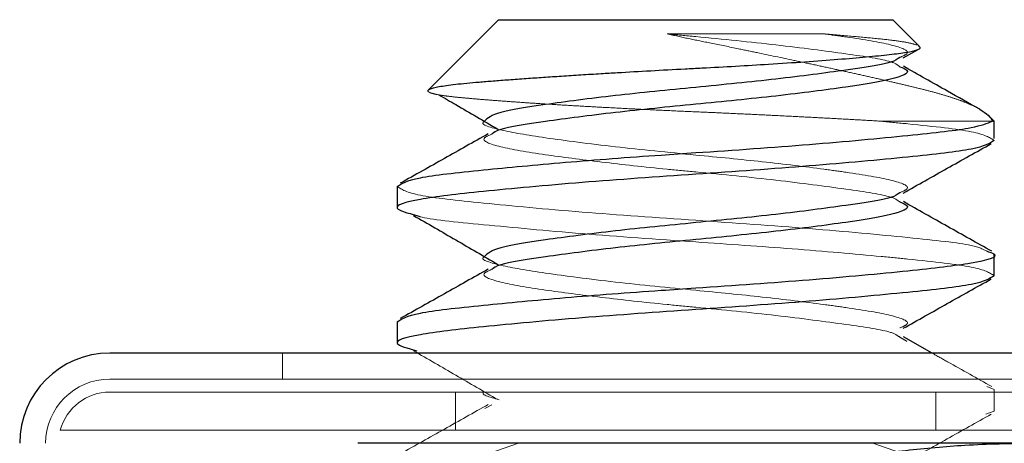
# Model space of a CAD drawing. Units: inches. Extents: x 0.6 to 16.4, y 0.4 to 10.6.
# Drawn here: x 5.5 to 5.6, y 8.3 to 8.4 of the extents above; entities that cross this region are included whole.
import ezdxf

# ---------------------------------------------------------------- set-up
doc = ezdxf.new("R2010")
doc.units = ezdxf.units.IN
doc.header["$MEASUREMENT"] = 0
doc.linetypes.add('HIDDEN', pattern=[0.07500000000000001, 0.05, -0.025])

msp = doc.modelspace()

# ---------------------------------------------------------------- linework, layer by layer
at = {"color": 7, "linetype": 'Continuous', "lineweight": 25}
for p, q in [((5.549251038973512, 8.361153667979687), (5.546208201905731, 8.358110830911908)), ((5.549251038973512, 8.361153667979687), (5.56633697647352, 8.361153667979687)), ((5.567481192016825, 8.360009452436374), (5.566336976473512, 8.361153667979687)), ((5.566790908123153, 8.359507213265411), (5.567431380290417, 8.359867559780488)), ((5.570731507723512, 8.356759136729687), (5.570498081476517, 8.356992562976682)), ((5.570731507723512, 8.356759136729687), (5.570661442187296, 8.356759136729687)), ((5.570731507723536, 8.356004580012362), (5.570731507723536, 8.35675913672969)), ((5.544856507723535, 8.35393094624839), (5.544856507723535, 8.352995530335983)), ((5.570731507723536, 8.35006584283599), (5.570731507723536, 8.351001258748385)), ((5.544856507723535, 8.34807157124839), (5.544856507723535, 8.347136155335983)), ((5.566643251426379, 8.347400784572189), (5.566950641073753, 8.34723765235469)), ((5.56804083794531, 8.346716167979702), (5.566793822372598, 8.347417613434413)), ((5.583184632723539, 8.346716167979702), (5.532403382723539, 8.346716167979702)), ((5.572442445223538, 8.342809917979702), (5.543145570223538, 8.342809917979688))]:
    msp.add_line(p, q, dxfattribs=at)
at = {"color": 7, "linetype": 'HIDDEN', "lineweight": 18}
for p, q in [((5.565829943395276, 8.356759136729687), (5.570731507723512, 8.356759136729687)), ((5.539893445688244, 8.346716167979702), (5.539893445688244, 8.345591167979702)), ((5.583184632723539, 8.345591167979702), (5.532403382723539, 8.345591167979702)), ((5.570731507723532, 8.345141883748385), (5.570405628510229, 8.34526428690672)), ((5.570731507723536, 8.34420646783599), (5.570731507723536, 8.345141883748385)), ((5.583184632723539, 8.345028667979703), (5.532403382723539, 8.345028667979703)), ((5.547383508652958, 8.345028667979703), (5.547383508652958, 8.343372417979703)), ((5.56820450679412, 8.343372417979703), (5.56820450679412, 8.345028667979703)), ((5.548956642691611, 8.344477401103411), (5.548652341112055, 8.344315907728838)), ((5.57073150772352, 8.34420646783599), (5.570365135292197, 8.344068855061414)), ((5.58533089582775, 8.343372417979703), (5.530257119619328, 8.343372417979703))]:
    msp.add_line(p, q, dxfattribs=at)
at = {"color": 7, "linetype": 'HIDDEN', "lineweight": 18, "flags": 128}
msp.add_lwpolyline([(5.550109047316583, 8.3428099179797), (5.547629468316448, 8.341953325172696), (5.546982984998347, 8.340946713456258), (5.548286185604151, 8.339971617429937), (5.551304048033235, 8.339203888083516), (5.555492324251712, 8.338781979437734), (5.560095691195369, 8.338781979437735), (5.564283967413844, 8.339203888083517), (5.56730182984293, 8.33997161742994), (5.568605030448731, 8.340946713456262), (5.56795854713063, 8.3419533251727), (5.565478968130491, 8.342809917979698)], dxfattribs=at)
at = {"color": 7, "linetype": 'Continuous', "lineweight": 25}
msp.add_arc((5.532403382723539, 8.342809917979702), 0.00390625, 90, 180, dxfattribs=at)
at = {"color": 7, "linetype": 'HIDDEN', "lineweight": 18}
for radius, end in [(0.002781249999999957, 180), (0.002218750000000824, 165.314027373734)]:
    msp.add_arc((5.532403382723539, 8.342809917979702), radius, 90, end, dxfattribs=at)
for points, knots in [([(5.556556717186886, 8.360540003379455), (5.556968500299296, 8.360500591058475), (5.558558619019108, 8.360348398636068), (5.561409485680721, 8.36006675511413), (5.5643903010627, 8.359668809525086), (5.56629606690178, 8.35938870534923), (5.566549571805466, 8.359192164008606), (5.566643251426379, 8.359119534572189)], [0, 0, 0, 0, 0.08871408827837138, 0.3425733796051714, 0.6032068201942102, 0.8533699580380357, 0.9999999999999999, 0.9999999999999999, 0.9999999999999999, 0.9999999999999999]), ([(5.556556717186886, 8.360540003379455), (5.556865010571559, 8.360471171649495), (5.557485491118727, 8.360332638837594), (5.558528245561997, 8.360126527602622), (5.55952131743458, 8.359921189727066), (5.560723526624717, 8.359671875505633), (5.561790606604945, 8.35944748164058), (5.562852767653254, 8.359221302311264), (5.563661240745088, 8.35904726687128), (5.564466853850898, 8.358871507429543), (5.56524849736515, 8.358698115833864), (5.565987127519085, 8.358530770919813), (5.566677862102814, 8.358370305358434), (5.567318759025702, 8.358216216734899), (5.567911136175703, 8.358069632492366), (5.568457302725358, 8.357921099583999), (5.568953016473841, 8.35776672684587), (5.56939877417468, 8.357608403590765), (5.5697731817912, 8.357447305232554), (5.570018219321413, 8.357335968950224), (5.57009853452888, 8.357279332153942), (5.57010216841592, 8.357276769604125)], [0, 0, 0, 0, 0.05656300909756124, 0.1138404149399027, 0.1834576065464327, 0.2297899179927276, 0.3231997481388568, 0.3703554406095727, 0.4209198429464982, 0.4722052518520163, 0.5238567957534329, 0.576260584468151, 0.626847366043056, 0.6777851180778575, 0.729787699272205, 0.7821145724612236, 0.8352158219139985, 0.8885981423456665, 0.9428563137199582, 0.997414515785688, 1, 1, 1, 1]), ([(5.563352568766613, 8.36054000337945), (5.563154919650456, 8.360540003379452), (5.562758340400848, 8.360540003379455), (5.562122544278276, 8.360540003379455), (5.561460019381422, 8.360540003379455), (5.560768479163508, 8.360540003379453), (5.560049551423281, 8.360540003379455), (5.559334078391776, 8.360540003379455), (5.55863185217223, 8.360540003379455), (5.557945524616406, 8.360540003379452), (5.557251234088546, 8.360540003379455), (5.556788671442258, 8.360540003379455), (5.556556717186886, 8.360540003379455)], [0, 0, 0, 0, 0.1016302190154156, 0.2039191309233136, 0.3055493499390809, 0.4078382618470018, 0.5121975551101056, 0.6172704858263663, 0.7115968687849146, 0.806449060796823, 0.902942954128117, 1, 1, 1, 1]), ([(5.567376499202147, 8.360059307749712), (5.567258087500059, 8.360094271604398), (5.567019568443503, 8.360164699995225), (5.566329347107426, 8.360266271340349), (5.565409567936229, 8.360360534308462), (5.564390946475632, 8.360454082152334), (5.563647661273589, 8.360515585761378), (5.563352568766613, 8.36054000337945)], [0, 0, 0, 0, 0.2126836895617253, 0.4284130038268614, 0.6412843030057485, 0.8575858714439081, 0.9999999999999999, 0.9999999999999999, 0.9999999999999999, 0.9999999999999999]), ([(5.563352568766574, 8.360540003379457), (5.56367613890606, 8.360495593942682), (5.564897613177282, 8.36032794873133), (5.566417790534538, 8.360072059730463), (5.567203671936239, 8.359757852017232), (5.566768991505846, 8.359577088195188), (5.566635472417287, 8.359521563678609)], [0, 0, 0, 0, 0.1264044885972554, 0.4771757704023047, 0.8394061252083117, 1, 1, 1, 1]), ([(5.565829943395276, 8.356759136729687), (5.565536714539428, 8.356776239344128), (5.564948220889197, 8.356810563319412), (5.56399806643166, 8.35686319309052), (5.562999782634083, 8.356916530479237), (5.561968968463499, 8.35696950729131), (5.560920203814766, 8.357021475200849), (5.559855962707872, 8.35707225300869), (5.55876807987786, 8.357122436164834), (5.557679905186469, 8.357169821360602), (5.556604802009616, 8.357217826659722), (5.555545110934213, 8.357268241740403), (5.554493360499761, 8.357321042049666), (5.553490791187508, 8.35737436596641), (5.552548627153541, 8.357427366191187), (5.551666052201428, 8.357479859891445), (5.550820558622057, 8.357533211771694), (5.550031366989801, 8.35758628574088), (5.549305037551479, 8.357638568324811), (5.548645344349299, 8.357689652761183), (5.548047149471145, 8.35774013214088), (5.547525343943438, 8.35778821568534), (5.547082818423696, 8.357835644053745), (5.546726006372944, 8.35788587240622), (5.546453146043341, 8.357938475693949), (5.546273524854744, 8.357991596848994), (5.546191303237343, 8.35804465835849), (5.546172499202941, 8.358082935784164), (5.546205917377598, 8.358104009858032), (5.546211501509989, 8.358107531307652)], [0, 0, 0, 0, 0.03868310033964482, 0.0776347841190541, 0.1174335654539306, 0.157525055663315, 0.1962081545859371, 0.2351598366686322, 0.2749587141549709, 0.3150504490534735, 0.3536824748728618, 0.392610539021316, 0.4324773138059778, 0.472669716165994, 0.5094654854563418, 0.5465167351437641, 0.5843737564145591, 0.6225092067473587, 0.659304898117435, 0.6966256211750287, 0.7342130091422839, 0.7723483692135593, 0.8091469289773173, 0.8465288001125613, 0.8842088355545277, 0.9225022994766028, 0.9575843300091207, 0.9929123981476531, 1, 1, 1, 1]), ([(5.548637415829625, 8.35675915873064), (5.548637402010105, 8.356759151396995), (5.548400414056399, 8.356633388332686), (5.549222159875069, 8.356375630119459), (5.551126645792681, 8.356046607776483), (5.554200190220115, 8.355647992650166), (5.557585585838911, 8.355313774298086), (5.560764603665289, 8.35500527783681), (5.562927030595981, 8.354742013193793), (5.564882754422714, 8.354469010386929), (5.566423567584712, 8.354212514959752), (5.567203105905466, 8.353898493651231), (5.566768858496383, 8.35371771710395), (5.566635472417286, 8.353662188678609)], [0, 0, 0, 0, 6.968483379764316e-06, 0.1195009953161184, 0.2352148564104973, 0.3557717937786654, 0.4731953239879965, 0.5700165426680289, 0.6701159214094586, 0.7118147496600702, 0.8275286107543446, 0.9470226375870414, 1, 1, 1, 1]), ([(5.565829943395285, 8.356759136729686), (5.566221476839835, 8.356720609707917), (5.567861567964161, 8.35655922419327), (5.570142290624238, 8.356307655926372), (5.570533030373414, 8.356054041827775), (5.570731507723521, 8.35592521783599)], [0, 0, 0, 0, 0.1336743795297466, 0.5599474743942845, 0.9999999999999999, 0.9999999999999999, 0.9999999999999999, 0.9999999999999999]), ([(5.548956642691612, 8.35619615110341), (5.548821274241212, 8.356139896422345), (5.548384493805528, 8.35595838482173), (5.549164028270819, 8.355643903861479), (5.551025620748718, 8.355332968931558), (5.553638602262858, 8.354988923388335), (5.555977381065157, 8.354733300078307), (5.558561330231788, 8.354490311128066), (5.561408452425864, 8.354206889445372), (5.564390572057593, 8.353809563214272), (5.566296031298767, 8.353529313442184), (5.566549562198825, 8.353332784446634), (5.566643251426379, 8.353260159572189)], [0, 0, 0, 0, 0.05655017190627403, 0.1824650326593995, 0.3043966060870282, 0.4090287476932168, 0.5125917652039321, 0.5558317423732343, 0.6795648514454068, 0.806599736651732, 0.9285313100792326, 1, 1, 1, 1]), ([(5.570405628510229, 8.351123661906719), (5.570255178850512, 8.351210285328465), (5.569888997009785, 8.351421119464508), (5.567126581212193, 8.351713458478136), (5.562893234944636, 8.352112821745589), (5.557792388936264, 8.352466066829423), (5.552701341118539, 8.352819527810205), (5.548438225413768, 8.353218235127002), (5.54544465758485, 8.353548675418912), (5.54505462557531, 8.353802178598318), (5.544856507723535, 8.35393094624839)], [0, 0, 0, 0, 0.08893274304778472, 0.2164548302159225, 0.3492573383337317, 0.4786442293280742, 0.6080311203227265, 0.7408336284405133, 0.8683557156085452, 1, 1, 1, 1]), ([(5.545702596606568, 8.35267773175515), (5.545749109541212, 8.352657771088037), (5.54608145821456, 8.352515146218533), (5.548529831183051, 8.352284757927993), (5.552675158113116, 8.351883829237755), (5.557547243440347, 8.351547762969606), (5.562101004879081, 8.35123337694732), (5.565148244440386, 8.350969522020824), (5.567841581067071, 8.350700297863787), (5.5701495441657, 8.350448118097184), (5.570535473723565, 8.350194611978884), (5.57073150772352, 8.35006584283599)], [0, 0, 0, 0, 0.02225428453592996, 0.15901344428906, 0.3014355127056509, 0.4401945534991779, 0.5577534300883378, 0.6791747792656264, 0.7220608915847877, 0.8588200513378277, 1, 1, 1, 1]), ([(5.548637415829625, 8.35089978373064), (5.548637402010104, 8.350899776396995), (5.54840041405757, 8.350774013332215), (5.549222159874543, 8.35051625511967), (5.551126645792825, 8.350187232776424), (5.554200190220076, 8.349788617650182), (5.55758558583892, 8.349454399298082), (5.560764603665286, 8.34914590283681), (5.562927030595981, 8.348882638193793), (5.564882754422714, 8.348609635386929), (5.566423567584715, 8.348353139959752), (5.567203105905466, 8.348039118651231), (5.566768858496383, 8.34785834210395), (5.566635472417286, 8.347802813678609)], [0, 0, 0, 0, 6.968483379763788e-06, 0.1195009953161093, 0.2352148564104795, 0.3557717937786384, 0.4731953239879606, 0.5700165426679857, 0.6701159214094079, 0.7118147496600162, 0.827528610754282, 0.9470226375869697, 1, 1, 1, 1]), ([(5.548956642691612, 8.350336776103411), (5.548821274241212, 8.350280521422345), (5.548384493805528, 8.35009900982173), (5.549164028270818, 8.34978452886148), (5.551025620748719, 8.349473593931558), (5.553638602262858, 8.349129548388335), (5.555977381065157, 8.348873925078307), (5.558561330231789, 8.348630936128066), (5.561408452425862, 8.348347514445372), (5.564390572057593, 8.347950188214272), (5.566296031298767, 8.347669938442184), (5.566549562198826, 8.347473409446634), (5.566643251426379, 8.347400784572189)], [0, 0, 0, 0, 0.05655017190620892, 0.1824650326593354, 0.3043966060869651, 0.4090287476931546, 0.5125917652038707, 0.5558317423731731, 0.6795648514453466, 0.806599736651673, 0.9285313100791744, 1, 1, 1, 1]), ([(5.545570807610305, 8.346816154338605), (5.546181190287589, 8.346463401301932), (5.547401590504754, 8.3457581062492), (5.548609748625917, 8.345052241773223), (5.549213646949182, 8.344699415130727)], [0, 0, 0, 0, 0.5001495974011966, 1, 1, 1, 1]), ([(5.570630064531817, 8.34526393670695), (5.569989358869303, 8.345622410412451), (5.569126226097628, 8.346105331699253), (5.568263229867949, 8.346591009938741), (5.56804083794531, 8.346716167979702)], [0, 0, 0, 0, 0.7423025559206672, 0.9999999999999999, 0.9999999999999999, 0.9999999999999999, 0.9999999999999999]), ([(5.548637415829625, 8.34504040873064), (5.548637402009956, 8.34504040139699), (5.548422882197903, 8.344926562694598), (5.548851880366234, 8.344812723993055), (5.549280850897894, 8.344698892625162)], [0, 0, 0, 0, 6.442141657183073e-05, 1, 1, 1, 1]), ([(5.548800170495809, 8.344491293441965), (5.548167615607304, 8.344134950010938), (5.546901198171136, 8.343421526492255), (5.545630137335009, 8.34271019739603), (5.544993950690062, 8.34235416560092)], [0, 0, 0, 0, 0.4994837171704393, 1, 1, 1, 1]), ([(5.566790908123153, 8.341929088265413), (5.567424264009207, 8.342285817926252), (5.568692425402596, 8.343000093728707), (5.569964729844621, 8.343712046448829), (5.57060160924421, 8.344068429721535)], [0, 0, 0, 0, 0.4994284555237281, 1, 1, 1, 1])]:
    msp.add_open_spline(points, degree=3, knots=knots, dxfattribs=at)
at = {"color": 7, "linetype": 'Continuous', "lineweight": 25}
for points, knots in [([(5.546211501509987, 8.358107531307652), (5.546228218195502, 8.358121746188996), (5.546266096063136, 8.358153955288905), (5.546423852149267, 8.358203587499029), (5.546663760815735, 8.358256051635514), (5.546983026960948, 8.358307474549887), (5.547381933348221, 8.358358175753455), (5.547855099542285, 8.358407030107426), (5.548396970700689, 8.358453960716282), (5.549007302210241, 8.358503840961687), (5.549690755630035, 8.358556106665386), (5.550421547666859, 8.358609066682478), (5.551188043735832, 8.358662051190606), (5.551980137577698, 8.358714603600138), (5.552817847620008, 8.358768070399728), (5.553629300274743, 8.358817963264089), (5.554634211692918, 8.358877793921364), (5.555846757479349, 8.358946921989897), (5.557080978898368, 8.35901357008585), (5.558313792991267, 8.359076275811907), (5.559539207234398, 8.359142962671575), (5.561047623527587, 8.359233099959729), (5.562556146962354, 8.359333035569742), (5.56398373039192, 8.359439665384329), (5.565221523932935, 8.359545473678468), (5.566223635152363, 8.359646185768757), (5.566980430367916, 8.359740573022833), (5.567408607007859, 8.359844545377706), (5.567567324248298, 8.359929741783366), (5.567486825938754, 8.359978922427079), (5.567464377150752, 8.3599926375703)], [0, 0, 0, 0, 0.023504405502541, 0.05325797148673485, 0.08202923663946188, 0.1110017341684767, 0.1403920504504449, 0.1699969841807154, 0.1987810711129872, 0.2277864746640248, 0.2571408191438228, 0.2869736681129502, 0.3143083597879004, 0.3418359260733393, 0.3697640942549232, 0.3978980872953359, 0.4197908439945469, 0.4638424149332256, 0.5082883714560623, 0.5302026563061221, 0.5743231598948388, 0.6188916159937792, 0.6709316623726637, 0.7237286660574956, 0.7753727887084337, 0.8277564533981443, 0.8794493366670024, 0.9319731355713107, 0.9810291586657874, 1, 1, 1, 1]), ([(5.566635472417286, 8.359521563678609), (5.566543098947338, 8.35945033795901), (5.566290030545319, 8.359255206401748), (5.564390551977071, 8.358976753985186), (5.56140575208728, 8.358577272770285), (5.557792307719533, 8.358224033090439), (5.554189154103746, 8.35787047493829), (5.551173083900411, 8.357471961459147), (5.549053325173822, 8.357141329171357), (5.548777527102603, 8.356887904063463), (5.548637415829625, 8.35675915873064)], [0, 0, 0, 0, 0.0744540315102275, 0.2039759120073793, 0.3389187882300504, 0.4703543509501948, 0.601789913669546, 0.7367327898925153, 0.8662546703898756, 0.9999999999999999, 0.9999999999999999, 0.9999999999999999, 0.9999999999999999]), ([(5.566643251426379, 8.359119534572189), (5.566772902422307, 8.359065373259485), (5.567202390612461, 8.358885955862776), (5.566422094988477, 8.358573321493669), (5.564446121650519, 8.358243825354442), (5.561390597803708, 8.357844998805222), (5.557797922807629, 8.357491522455414), (5.554181548361516, 8.35713826493052), (5.551198039585725, 8.356738773442157), (5.54930107069989, 8.356461003925979), (5.549048298697322, 8.356266631294435), (5.548956642691612, 8.356196151103411)], [0, 0, 0, 0, 0.0547129041272976, 0.1812446252616454, 0.3037735448352165, 0.4314307774528702, 0.5557700584439124, 0.6801093394345041, 0.8077665720526173, 0.9302954916264348, 1, 1, 1, 1]), ([(5.570102892879121, 8.357278066535416), (5.569637925844939, 8.357538377999857), (5.568534810522346, 8.35815595633114), (5.567431869708385, 8.35877705820863), (5.566793822372598, 8.359136363434413)], [0, 0, 0, 0, 0.4215035587484468, 1, 1, 1, 1]), ([(5.546677549358167, 8.357894137224793), (5.546918225298114, 8.357754936349128), (5.547768475981405, 8.357263172861362), (5.548610191422448, 8.356771012369258), (5.549213646949182, 8.356418165130727)], [0, 0, 0, 0, 0.2830646827784258, 1, 1, 1, 1]), ([(5.57010216841592, 8.357276769604125), (5.570239143919385, 8.357190954767754), (5.570518250391087, 8.357016095208241), (5.570613127420589, 8.35684583784856), (5.570661442187296, 8.356759136729687)], [0, 0, 0, 0, 0.4907643403229205, 1, 1, 1, 1]), ([(5.544856507723535, 8.35393094624839), (5.545054129891024, 8.35405963089044), (5.545443186053427, 8.35431297065304), (5.548289844797545, 8.354627586677175), (5.552022238376574, 8.35497846169641), (5.55535480247182, 8.355233401069746), (5.558960661597134, 8.355472683069367), (5.562890462532664, 8.355751093417894), (5.567152316364156, 8.356147455301846), (5.569869729843592, 8.35644948537997), (5.570422228220344, 8.356665576324414), (5.570661442187296, 8.356759136729687)], [0, 0, 0, 0, 0.1304616559957024, 0.25683814658834, 0.3684932790278909, 0.4788041266005412, 0.5172924417624258, 0.645516983688461, 0.7771264584903025, 0.9035029490829256, 0.9999999999999999, 0.9999999999999999, 0.9999999999999999, 0.9999999999999999]), ([(5.548800170495809, 8.356210043441965), (5.548167615607301, 8.35585370001094), (5.54690119817113, 8.355140276492262), (5.545630137335007, 8.354428947396032), (5.544993950690062, 8.35407291560092)], [0, 0, 0, 0, 0.4994837171722176, 1, 1, 1, 1]), ([(5.57073150772352, 8.35592521783599), (5.570533414085887, 8.355796450049143), (5.57014342974641, 8.355542946600476), (5.567149508204029, 8.355212508306469), (5.562887769317329, 8.354813793212916), (5.557791660416523, 8.354460360818962), (5.552709759288446, 8.354107008727636), (5.548404853513718, 8.35370804965391), (5.545565608670255, 8.353378485595861), (5.544450629122146, 8.353013357561288), (5.545309776610916, 8.352783038425928), (5.545702596606568, 8.35267773175515)], [0, 0, 0, 0, 0.1141155975201467, 0.2246578762180658, 0.3397774777720405, 0.4519362581197816, 0.5640950384676978, 0.6792146400219962, 0.7897569187200187, 0.9038725162401454, 0.9999999999999999, 0.9999999999999999, 0.9999999999999999, 0.9999999999999999]), ([(5.566790908123153, 8.353647838265411), (5.567424264009206, 8.354004567926252), (5.568692425402594, 8.35471884372871), (5.56996472984462, 8.355430796448829), (5.57060160924421, 8.355787179721535)], [0, 0, 0, 0, 0.4994284555229894, 1, 1, 1, 1]), ([(5.566635472417286, 8.353662188678609), (5.566543098947338, 8.35359096295901), (5.566290030545319, 8.353395831401748), (5.564390551977071, 8.353117378985187), (5.56140575208728, 8.352717897770285), (5.557792307719533, 8.352364658090439), (5.554189154103746, 8.35201109993829), (5.551173083900412, 8.351612586459147), (5.549053325173822, 8.351281954171355), (5.548777527102603, 8.351028529063463), (5.548637415829625, 8.35089978373064)], [0, 0, 0, 0, 0.07445403151020569, 0.2039759120073606, 0.3389187882300349, 0.4703543509501824, 0.6017899136695366, 0.7367327898925091, 0.8662546703898725, 0.9999999999999999, 0.9999999999999999, 0.9999999999999999, 0.9999999999999999]), ([(5.566643251426379, 8.353260159572189), (5.566772902422307, 8.353205998259485), (5.56720239061246, 8.353026580862776), (5.566422094988477, 8.352713946493669), (5.564446121650518, 8.352384450354442), (5.561390597803707, 8.351985623805222), (5.557797922807629, 8.351632147455414), (5.554181548361514, 8.35127888993052), (5.551198039585725, 8.350879398442157), (5.549301070699889, 8.350601628925979), (5.549048298697322, 8.350407256294435), (5.548956642691612, 8.350336776103411)], [0, 0, 0, 0, 0.05471290412727949, 0.1812446252616209, 0.3037735448351858, 0.4314307774528331, 0.555770058443869, 0.6801093394344545, 0.8077665720525611, 0.9302954916263725, 1, 1, 1, 1]), ([(5.570630064531817, 8.35112331170695), (5.569989367021896, 8.351481950023425), (5.568710518548586, 8.352197801195612), (5.567431872383367, 8.352917737219762), (5.566793822372598, 8.353276988434413)], [0, 0, 0, 0, 0.5009956404468849, 1, 1, 1, 1]), ([(5.545570807610305, 8.352675529338605), (5.546181190287584, 8.35232277630193), (5.547401590504744, 8.351617481249194), (5.548609748625911, 8.350911616773223), (5.549213646949182, 8.350558790130727)], [0, 0, 0, 0, 0.5001495973993683, 1, 1, 1, 1]), ([(5.544856507723535, 8.34807157124839), (5.545054133701404, 8.348200255912), (5.545443197365254, 8.348453595717045), (5.548289803307671, 8.348768211442419), (5.552022373326394, 8.349119087459975), (5.555354440391293, 8.349374024021042), (5.558961461713025, 8.349613312596539), (5.562878290910119, 8.34989164954909), (5.567196742383144, 8.3502883316707), (5.569969977389256, 8.350618143251959), (5.571077589810115, 8.350916972370003), (5.570537847844842, 8.351082992372595), (5.570405628510229, 8.351123661906719)], [0, 0, 0, 0, 0.1212139473815585, 0.2386323042470165, 0.3423728189991404, 0.4448643378384139, 0.4806244282131001, 0.5997598382262833, 0.7220402418574506, 0.8394585987228951, 0.9606725461044388, 0.9999999999999999, 0.9999999999999999, 0.9999999999999999, 0.9999999999999999]), ([(5.548800170495809, 8.350350668441965), (5.548167615607302, 8.34999432501094), (5.546901198171135, 8.349280901492257), (5.545630137335008, 8.348569572396032), (5.544993950690062, 8.34821354060092)], [0, 0, 0, 0, 0.4994837171708737, 1, 1, 1, 1]), ([(5.57073150772352, 8.35006584283599), (5.570533414085887, 8.349937075049144), (5.57014342974641, 8.349683571600476), (5.567149508204029, 8.349353133306469), (5.562887769317329, 8.348954418212916), (5.557791660416522, 8.348600985818962), (5.552709759288446, 8.348247633727636), (5.548404853513716, 8.34784867465391), (5.545565608670255, 8.347519110595861), (5.544450629122146, 8.347153982561288), (5.545309776610916, 8.346923663425928), (5.545702596606568, 8.34681835675515)], [0, 0, 0, 0, 0.1141155975201451, 0.2246578762180627, 0.3397774777720359, 0.4519362581197756, 0.5640950384676902, 0.6792146400219871, 0.7897569187200081, 0.9038725162401333, 1, 1, 1, 1]), ([(5.566790908123153, 8.347788463265411), (5.567424264009206, 8.348145192926252), (5.568692425402593, 8.34885946872871), (5.569964729844619, 8.349571421448829), (5.57060160924421, 8.349927804721535)], [0, 0, 0, 0, 0.499428455522639, 1, 1, 1, 1]), ([(5.572442445223538, 8.342809917979702), (5.571447432192601, 8.342791863795483), (5.569597822177221, 8.34275830323003), (5.567326590437005, 8.342546916818273), (5.564735141300913, 8.342216939946278), (5.561685003467864, 8.341684370902367), (5.559092365761454, 8.341026134562162), (5.557794007723537, 8.340696498670098)], [0, 0, 0, 0, 0.2017516785301584, 0.3750321992045044, 0.461784992649599, 0.7304691746195728, 1, 1, 1, 1])]:
    msp.add_open_spline(points, degree=3, knots=knots, dxfattribs=at)

doc.saveas('drawing.dxf')
